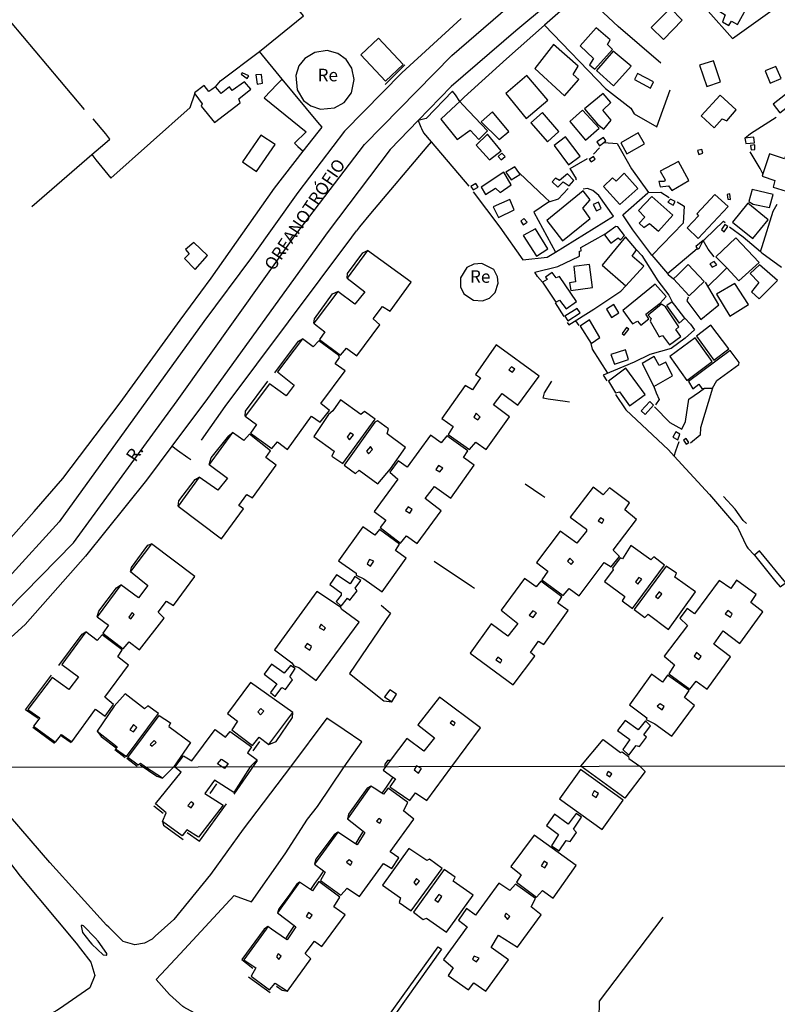
# Model space of a CAD drawing. Units: millimetres. Extents: x 178306 to 180721, y 1668731 to 1671507.
# Drawn here: x 178871 to 179022, y 1670902 to 1671098 of the extents above; entities that cross this region are included whole.
import ezdxf
from ezdxf.enums import TextEntityAlignment as Align

# ---------------------------------------------------------------- set-up
doc = ezdxf.new("R2010")
doc.units = ezdxf.units.MM
doc.header["$MEASUREMENT"] = 0
for name, color, linetype in [('V-EDIFICACAO', 2, 'Continuous'), ('V-EIXO_DE_LOGRADOURO', 3, 'Continuous'), ('V-ESCADA', 4, 'Continuous'), ('V-LOTE', 1, 'Continuous'), ('V-NOME_DOS_LOGRADOUROS', 7, 'Continuous'), ('V-QUADRA', 2, 'Continuous'), ('V-REFERENCIA', 40, 'Continuous'), ('V-TESTADA', 5, 'Continuous'), ('V-VALETA', 6, 'Continuous'), ('X-LIMITE_1000', 7, 'Continuous')]:
    doc.layers.add(name, color=color, linetype=linetype)

msp = doc.modelspace()

# ---------------------------------------------------------------- linework, layer by layer
at = {"layer": 'V-EDIFICACAO'}
for points in [[(179011.93, 1671105.8), (179010.22, 1671102.55), (179009.32, 1671103.1), (179008.3, 1671101.35), (179011.38, 1671099.42), (179010.86, 1671098.05), (179012.11, 1671097.33), (179012.66, 1671098.18), (179013.82, 1671097.5), (179016.55, 1671102.5), (179016.55, 1671102.5), (179011.93, 1671105.8)], [(179000.51, 1671100.75), (179000.51, 1671100.75), (178996.66, 1671096.94), (178999.06, 1671094.55), (179002.82, 1671098.4), (179000.51, 1671100.75), (179000.51, 1671100.75), (179000.51, 1671100.75), (179000.51, 1671100.75), (179000.51, 1671100.75)], [(178985.71, 1671096.86), (178982.46, 1671093.26), (178985.15, 1671090.78), (178984.38, 1671089.5), (178985.41, 1671088.6), (178988.96, 1671092.54), (178987.93, 1671093.52), (178988.49, 1671094.46), (178985.71, 1671096.86)], [(178942.33, 1671094.8), (178938.82, 1671091.47), (178943.7, 1671086.25), (178947.21, 1671089.54), (178942.33, 1671094.8)], [(178977.2, 1671093.52), (178973.47, 1671088.73), (178979.34, 1671083.29), (178982.24, 1671086.55), (178981.09, 1671087.57), (178982.12, 1671089.24), (178977.2, 1671093.52)], [(178929.62, 1671091.98), (178927.61, 1671090.74), (178926.46, 1671089.28), (178925.86, 1671087.4), (178926.12, 1671084.49), (178927.4, 1671082.4), (178928.81, 1671081.33), (178930.78, 1671080.68), (178933.56, 1671080.94), (178935.44, 1671081.97), (178936.94, 1671083.89), (178937.45, 1671086.55), (178937.03, 1671088.81), (178935.87, 1671090.57), (178934.2, 1671091.77), (178932.06, 1671092.32), (178929.62, 1671091.98)], [(178989.09, 1671092.24), (178985.75, 1671088.39), (178989.13, 1671085.31), (178992.64, 1671089.2), (178989.09, 1671092.24)], [(179006.24, 1671089.41), (179007.74, 1671085.18), (179010.48, 1671086.08), (179009.03, 1671090.31), (179006.24, 1671089.41)], [(179019.34, 1671088.3), (179020.36, 1671085.86), (179022.54, 1671086.76), (179021.47, 1671089.16), (179019.34, 1671088.3)], [(178915.16, 1671087.91), (178914.95, 1671087.66), (178916.15, 1671086.8), (178916.45, 1671087.27), (178915.16, 1671087.91)], [(178917.86, 1671087.49), (178918.16, 1671085.65), (178919.19, 1671085.82), (178919.02, 1671087.57), (178917.86, 1671087.49)], [(178971.85, 1671087.36), (178967.66, 1671083.77), (178971.76, 1671078.8), (178976.08, 1671082.44), (178971.85, 1671087.36)], [(178993.92, 1671087.74), (178993.32, 1671086.59), (178996.49, 1671084.83), (178997.13, 1671086.08), (178993.92, 1671087.74)], [(178905.75, 1671083.72), (178907.21, 1671081.75), (178906.99, 1671081.24), (178909.65, 1671077.99), (178914.74, 1671081.93), (178914.48, 1671082.7), (178916.88, 1671084.62), (178915.59, 1671086.12), (178913.15, 1671084.41), (178912.64, 1671085.09), (178910.97, 1671083.77), (178910.29, 1671084.58), (178909.86, 1671085.09), (178909.12, 1671084.58), (178908.49, 1671084.15), (178907.55, 1671085.39), (178905.62, 1671083.89)], [(179020.92, 1671081.67), (179022.29, 1671079.96), (179026.22, 1671083), (179024.94, 1671084.79), (179020.92, 1671081.67)], [(178983.36, 1671080.73), (178985.92, 1671077.69), (178987.21, 1671076.71), (178988.66, 1671078.5), (178986.99, 1671080.47), (178988.58, 1671082.01), (178987.04, 1671083.77), (178983.36, 1671080.73)], [(179006.59, 1671079.32), (179009.2, 1671076.96), (179010.78, 1671078.72), (179011.68, 1671078.33), (179013.56, 1671080.51), (179010.35, 1671083.47), (179006.59, 1671079.32)], [(178958.5, 1671082.22), (178957.78, 1671081.54), (178954.74, 1671078.67), (178957.99, 1671074.61), (178960.56, 1671076.45), (178962.27, 1671074.65), (178964.06, 1671076.32), (178959.14, 1671081.54), (178958.5, 1671082.22)], [(178965, 1671080.13), (178962.78, 1671078.16), (178966.33, 1671074.61), (178968.26, 1671076.19), (178965, 1671080.13)], [(178975.01, 1671080), (178972.66, 1671077.95), (178976, 1671074.18), (178978.27, 1671076.19), (178975.01, 1671080)], [(178982.93, 1671080.47), (178980.41, 1671078.2), (178983.57, 1671074.52), (178986.27, 1671076.88), (178982.93, 1671080.47)], [(178918.84, 1671075.51), (178915.21, 1671070.16), (178917.99, 1671068.24), (178921.71, 1671073.63), (178918.84, 1671075.51)], [(178964.02, 1671075.68), (178961.75, 1671073.5), (178964.45, 1671070.55), (178966.76, 1671072.34), (178964.02, 1671075.68)], [(178979.55, 1671075.17), (178977.28, 1671073.41), (178980.19, 1671069.6), (178982.5, 1671071.32), (178979.55, 1671075.17)], [(178987.18, 1671074.04), (178987.59, 1671074.35), (178987.16, 1671075), (178985.8, 1671074.14), (178986.31, 1671073.37), (178987.18, 1671074.04)], [(178990.59, 1671073.93), (178991.78, 1671071.74), (178995.29, 1671073.75), (178994.05, 1671075.98), (178990.59, 1671073.93)], [(179015.31, 1671074.91), (179015.43, 1671074.2), (179015.49, 1671073.84), (179017.2, 1671073.93), (179017.07, 1671075.12), (179016.41, 1671075.04), (179015.31, 1671074.91)], [(179016.43, 1671073.41), (179016.55, 1671072.56), (179017.28, 1671072.6), (179017.28, 1671073.54), (179016.43, 1671073.41)], [(178966.89, 1671071.87), (178966.12, 1671071.27), (178966.72, 1671070.55), (178967.57, 1671071.23), (178966.89, 1671071.87)], [(178984.3, 1671070.67), (178984.68, 1671070.16), (178985.45, 1671070.72), (178985.15, 1671071.27), (178984.3, 1671070.67)], [(179005.86, 1671072.43), (179006.12, 1671071.62), (179006.93, 1671071.87), (179006.76, 1671072.64), (179005.86, 1671072.43)], [(179018.9, 1671067.82), (179018.74, 1671067.34), (179021.26, 1671066.48), (179020.92, 1671065.11), (179025.24, 1671063.79), (179027.59, 1671071.19), (179023.78, 1671072.39), (179023.19, 1671070.76), (179020.23, 1671071.74), (179018.9, 1671067.82)], [(178970.24, 1671068.04), (178969.45, 1671069.18), (178967.7, 1671068.11), (178968.77, 1671066.61), (178970.48, 1671067.68), (178970.24, 1671068.04)], [(178998.42, 1671068.32), (178999.4, 1671066.61), (178999.31, 1671066.27), (178998.16, 1671066.23), (178998.42, 1671065.2), (179000.08, 1671065.37), (179000.73, 1671064.47), (179004.15, 1671066.48), (179002.05, 1671070.25), (178998.42, 1671068.32)], [(178962.74, 1671065.16), (178963.64, 1671063.7), (178965.65, 1671064.94), (178966.54, 1671064.09), (178968.77, 1671065.58), (178967.28, 1671068.13), (178967.28, 1671068.13), (178962.74, 1671065.16)], [(178979.98, 1671067.77), (178978.39, 1671066.44), (178977.58, 1671066.95), (178976.94, 1671066.18), (178978.05, 1671065.16), (178979.12, 1671066.18), (178980.28, 1671065.37), (178981.26, 1671066.48), (178979.98, 1671067.77), (178979.98, 1671067.77)], [(178991.27, 1671067.94), (178989.65, 1671066.35), (178988.96, 1671067), (178987.12, 1671065.28), (178990.42, 1671061.65), (178993.97, 1671064.9), (178991.27, 1671067.94)], [(178960.68, 1671065.24), (178961.15, 1671064.6), (178962.14, 1671065.11), (178961.71, 1671065.88), (178960.68, 1671065.24)], [(178975.87, 1671058.48), (178978.95, 1671054.42), (178984.51, 1671058.91), (178983.01, 1671060.92), (178984.47, 1671062.63), (178983.1, 1671064.43), (178975.87, 1671058.48)], [(178996.75, 1671063.27), (178994.14, 1671060.49), (178995.38, 1671059.17), (178994.27, 1671057.97), (178995.16, 1671057.11), (178996.32, 1671057.93), (178998.12, 1671056.39), (179000.98, 1671059.55), (178996.75, 1671063.27)], [(179005.73, 1671059.85), (179006.07, 1671059.42), (179003.81, 1671057.03), (179005.99, 1671054.93), (179011.98, 1671061.31), (179009.32, 1671063.7), (179005.73, 1671059.85)], [(179011.76, 1671063.7), (179011.89, 1671062.72), (179012.41, 1671062.67), (179012.28, 1671063.79), (179011.76, 1671063.7)], [(179016.73, 1671064.68), (179016.08, 1671062.25), (179016.98, 1671061.73), (179020.19, 1671061.09), (179020.92, 1671063.66), (179016.73, 1671064.68)], [(178965.18, 1671061.22), (178966.2, 1671059.08), (178969.37, 1671060.62), (178968.47, 1671062.67), (178965.18, 1671061.22)], [(178985.11, 1671061.65), (178985.75, 1671060.41), (178986.69, 1671060.88), (178986.14, 1671062.12), (178985.11, 1671061.65)], [(179000.47, 1671062.76), (178999.96, 1671062.12), (179001.03, 1671061.52), (179001.41, 1671062.25), (179000.47, 1671062.76)], [(179012.83, 1671058.18), (179016.9, 1671054.93), (179019.93, 1671058.65), (179015.87, 1671061.95), (179012.83, 1671058.18)], [(178971.29, 1671058.87), (178970.65, 1671058.35), (178971.16, 1671057.63), (178971.93, 1671058.18), (178971.29, 1671058.87)], [(178987.96, 1671056.08), (178987.34, 1671055.62), (178988.62, 1671053.95), (178990.07, 1671055.06), (178990.54, 1671054.63), (178991.31, 1671055.49), (178989.99, 1671057.24), (178989.6, 1671057.28), (178987.96, 1671056.08)], [(179010.65, 1671056.73), (179011.21, 1671056.26), (179011.93, 1671057.33), (179011.29, 1671057.71), (179010.65, 1671056.73)], [(178971.16, 1671055.53), (178973.82, 1671051.38), (178976.04, 1671052.83), (178973.6, 1671056.86), (178971.16, 1671055.53)], [(178991.53, 1671055.23), (178986.87, 1671049.58), (178991.61, 1671045.48), (178991.61, 1671045.48), (178995.16, 1671049.41), (178992.85, 1671051.42), (178993.71, 1671052.66), (178991.53, 1671055.23)], [(178905.54, 1671054.12), (178903.87, 1671052.71), (178904.6, 1671051.85), (178903.66, 1671050.91), (178905.8, 1671048.73), (178908.23, 1671051.55), (178905.54, 1671054.12)], [(179005.81, 1671052.92), (179005.9, 1671052.79), (179006.28, 1671053.07), (179007.01, 1671054.5), (179006.28, 1671053.92), (179005.52, 1671053.31)], [(179011.69, 1671049.04), (179014.12, 1671046.5), (179018.14, 1671050.1), (179013.52, 1671055.06), (179009.54, 1671051.29), (179011.69, 1671049.04)], [(178929.41, 1671038.03), (178929.86, 1671037.68), (178931.64, 1671036.32), (178930.57, 1671034.82), (178934.76, 1671031.7), (178935.96, 1671033.07), (178938.01, 1671031.57), (178942.59, 1671037.73), (178941.22, 1671038.93), (178943.1, 1671041.37), (178944.64, 1671040.43), (178948.79, 1671046.2), (178940.15, 1671052.49), (178936.04, 1671047.02), (178939.59, 1671044.32), (178937.62, 1671041.84), (178934.2, 1671044.36), (178929.86, 1671038.62), (178929.41, 1671038.03)], [(178962.91, 1671049.93), (178961.33, 1671049.8), (178959.91, 1671049.11), (178958.67, 1671047.06), (178958.67, 1671045.26), (178959.31, 1671043.89), (178961.24, 1671042.61), (178963.04, 1671042.52), (178964.41, 1671043.04), (178965.56, 1671044.19), (178966.16, 1671046.03), (178966.03, 1671047.27), (178965.26, 1671048.73), (178962.91, 1671049.93)], [(178981.22, 1671049.33), (178981.56, 1671046.29), (178980.36, 1671046.08), (178980.66, 1671044.54), (178984.98, 1671045.13), (178984.34, 1671049.75), (178981.22, 1671049.33)], [(179001.11, 1671046.85), (179001.9, 1671045.99), (179004.23, 1671043.47), (179007.19, 1671046.37), (179004.02, 1671049.71), (179001.9, 1671047.63), (179001.11, 1671046.85)], [(179008.3, 1671049.84), (179008.81, 1671049.2), (179009.71, 1671049.67), (179009.2, 1671050.35), (179008.3, 1671049.84)], [(179018.22, 1671049.67), (179016.34, 1671047.92), (179018.09, 1671046.16), (179016.6, 1671044.32), (179018.14, 1671042.91), (179021.82, 1671046.55), (179018.22, 1671049.67)], [(178978.35, 1671047.32), (178977.71, 1671047.06), (178976.9, 1671048.13), (178975.61, 1671047.23), (178975.91, 1671046.76), (178975.01, 1671046.2), (178977.62, 1671042.23), (178978.39, 1671042.61), (178979.72, 1671040.9), (178981.73, 1671042.35), (178978.35, 1671047.32)], [(178990.97, 1671040.56), (178992.9, 1671037.9), (178993.92, 1671038.46), (178994.61, 1671037.65), (178996.19, 1671038.93), (178995.55, 1671039.83), (178998.46, 1671042.01), (178999.61, 1671043.38), (178997.43, 1671045.82), (178990.97, 1671040.56)], [(179009.62, 1671043.85), (179012.32, 1671039.44), (179016, 1671041.75), (179013.3, 1671045.95), (179009.62, 1671043.85)], [(178987.76, 1671040.81), (178988.75, 1671039.19), (178990.2, 1671040.13), (178989.22, 1671041.75), (178987.76, 1671040.81)], [(178998.72, 1671041.84), (178996.06, 1671039.66), (178996.66, 1671038.97), (178996.45, 1671038.46), (178998.24, 1671035.34), (178998.89, 1671035.59), (179000.3, 1671033.75), (179002.57, 1671035.42), (179001.54, 1671036.79), (179002.14, 1671037.35), (178999.49, 1671041.33), (178998.72, 1671041.84)], [(179000.81, 1671042.31), (178999.93, 1671041.72), (178999.66, 1671041.54), (179002.22, 1671038.08), (179003.34, 1671039.02), (179001.33, 1671041.63), (179000.81, 1671042.31)], [(178979.46, 1671039.44), (178980.06, 1671038.5), (178982.46, 1671040.09), (178981.86, 1671040.98), (178979.46, 1671039.44)], [(178982.5, 1671037.48), (178984.68, 1671034.01), (178986.44, 1671035.21), (178984.38, 1671038.72), (178982.5, 1671037.48)], [(179008.55, 1671037.65), (179005.69, 1671035.47), (179009.11, 1671030.67), (179012.11, 1671032.94), (179008.55, 1671037.65)], [(178990.89, 1671035.98), (178991.23, 1671035.64), (178992.17, 1671036.83), (178991.74, 1671037.22), (178990.89, 1671035.98)], [(178920.6, 1671025.97), (178915.72, 1671019.55), (178917.99, 1671017.88), (178916.83, 1671016.13), (178921.03, 1671013.09), (178922.18, 1671014.42), (178924.15, 1671012.92), (178928.98, 1671019.51), (178930.69, 1671018.31), (178932.58, 1671020.66), (178930.82, 1671022.03), (178935.7, 1671028.54), (178933.65, 1671029.95), (178934.54, 1671031.23), (178934.42, 1671031.62), (178930.44, 1671034.52), (178929.28, 1671033.37), (178927.14, 1671034.95), (178922.22, 1671028.36), (178925.52, 1671025.71), (178923.89, 1671023.57), (178920.6, 1671025.97)], [(178959.57, 1671025.63), (178954.95, 1671019.08), (178957.22, 1671017.46), (178956.19, 1671015.87), (178960.43, 1671012.92), (178961.71, 1671014.38), (178963.76, 1671012.92), (178968.43, 1671019.38), (178965.22, 1671021.78), (178966.97, 1671024.04), (178970.05, 1671021.73), (178974.29, 1671027.51), (178965.77, 1671033.71), (178961.62, 1671027.85), (178962.61, 1671027.17), (178961.03, 1671024.77), (178959.57, 1671025.63)], [(179005.43, 1671035.12), (179000.34, 1671031.44), (179003.76, 1671026.61), (179008.77, 1671030.42), (179005.43, 1671035.12)], [(178988.62, 1671031.79), (178989.3, 1671029.86), (178992.13, 1671030.8), (178991.53, 1671032.73), (178988.62, 1671031.79)], [(179007.28, 1671025.08), (179008.85, 1671025.11), (179009.75, 1671026.61), (179014.07, 1671029.82), (179014.16, 1671030.2), (179012.36, 1671032.64), (179004.06, 1671026.44), (179004.92, 1671024.98), (179006.16, 1671025.93), (179006.72, 1671025.07)], [(178998.2, 1671029.65), (178997.26, 1671031.4), (178994.87, 1671029.99), (178997.18, 1671025.46), (179000.9, 1671027.55), (178999.57, 1671030.29), (178998.2, 1671029.65)], [(178968.81, 1671029.39), (178968.3, 1671028.75), (178969.03, 1671028.28), (178969.45, 1671028.92), (178968.81, 1671029.39)], [(178991.57, 1671029.09), (178988.15, 1671026.52), (178989.56, 1671024.21), (178990.33, 1671024.39), (178992.34, 1671021.61), (178995.46, 1671023.83), (178991.57, 1671029.09)], [(178934.76, 1671022.8), (178933.22, 1671020.58), (178932.32, 1671019.85), (178929.45, 1671015.49), (178933.48, 1671012.58), (178933, 1671011.59), (178935.19, 1671010.1), (178941.65, 1671018.91), (178939.55, 1671020.49), (178938.82, 1671019.89), (178934.76, 1671022.8)], [(178996.36, 1671022.46), (178994.65, 1671020.62), (178995.42, 1671019.85), (178997.13, 1671021.73), (178996.36, 1671022.46)], [(178961.8, 1671020.11), (178961.28, 1671019.34), (178962.1, 1671018.78), (178962.57, 1671019.34), (178961.8, 1671020.11)], [(178935.44, 1671009.8), (178937.75, 1671008.13), (178938.44, 1671008.81), (178942.2, 1671006.03), (178944.73, 1671009.03), (178947.72, 1671013.31), (178944.04, 1671016.04), (178944.3, 1671017.03), (178942.12, 1671018.61), (178941.6, 1671018.31), (178935.44, 1671009.8)], [(178910.33, 1671004.79), (178906.61, 1671007.4), (178902.37, 1671001.63), (178911.06, 1670995.08), (178915.42, 1671001.07), (178914.48, 1671001.75), (178916.06, 1671003.94), (178917.22, 1671003.29), (178921.92, 1671009.75), (178919.87, 1671011.29), (178920.81, 1671012.66), (178916.62, 1671015.96), (178915.46, 1671014.72), (178913.24, 1671016.3), (178908.58, 1671009.93), (178912.21, 1671007.19), (178910.33, 1671004.79)], [(178936.68, 1671016.21), (178936.04, 1671015.36), (178936.51, 1671014.85), (178937.33, 1671015.83), (178936.68, 1671016.21)], [(179001.58, 1671016.39), (179000.98, 1671015.36), (179001.97, 1671014.8), (179002.35, 1671015.96), (179001.58, 1671016.39)], [(178946.22, 1671010.61), (178944.6, 1671008.39), (178946.14, 1671007.02), (178941.43, 1671000.56), (178943.79, 1670998.85), (178942.63, 1670997.39), (178946.69, 1670994.27), (178947.89, 1670995.68), (178950.03, 1670994.18), (178954.82, 1671000.69), (178951.61, 1671003.17), (178953.45, 1671005.56), (178956.7, 1671003.21), (178961.37, 1671009.75), (178959.23, 1671011.29), (178960.08, 1671012.66), (178955.93, 1671015.62), (178954.78, 1671014.2), (178952.68, 1671015.74), (178948.02, 1671009.41), (178946.22, 1671010.61)], [(179003.64, 1671015.1), (179003.08, 1671014.76), (179003.59, 1671013.95), (179004.15, 1671014.29), (179003.64, 1671015.1)], [(178939.89, 1671012.54), (178940.32, 1671012.02), (178941.13, 1671012.92), (178940.75, 1671013.48), (178939.89, 1671012.54)], [(178954.27, 1671009.71), (178953.75, 1671008.9), (178954.52, 1671008.43), (178955.12, 1671009.2), (178954.27, 1671009.71)], [(178980.49, 1670999.44), (178983.78, 1670997.01), (178983.78, 1670996.62), (178981.82, 1670994.27), (178978.48, 1670996.66), (178973.82, 1670990.38), (178976.08, 1670988.66), (178974.84, 1670986.95), (178979.08, 1670983.83), (178980.32, 1670985.2), (178982.29, 1670983.74), (178987.29, 1670990.42), (178988.66, 1670989.52), (178990.33, 1670991.62), (178989.05, 1670992.86), (178993.71, 1670998.97), (178991.4, 1671000.86), (178992.3, 1671002.27), (178988.32, 1671005.26), (178987.08, 1671003.85), (178985.07, 1671005.39), (178980.49, 1670999.44)], [(178948.19, 1671001.46), (178947.72, 1671000.73), (178948.53, 1671000.21), (178949, 1671000.98), (178948.19, 1671001.46)], [(178986.57, 1670999.27), (178986.1, 1670998.72), (178986.87, 1670998.25), (178987.21, 1670998.89), (178986.57, 1670999.27)], [(178939.16, 1670997.52), (178934.33, 1670990.76), (178937.88, 1670988.24), (178937.88, 1670987.85), (178939.38, 1670987.17), (178943.02, 1670984.56), (178947.81, 1670991.23), (178945.67, 1670992.77), (178946.48, 1670994.05), (178942.54, 1670996.96), (178941.56, 1670995.85), (178939.16, 1670997.52)], [(178894.5, 1670983.36), (178890.99, 1670985.93), (178886.29, 1670979.55), (178888.51, 1670977.93), (178887.36, 1670976.3), (178891.46, 1670973.22), (178892.66, 1670974.59), (178894.67, 1670973.01), (178899.59, 1670979.34), (178898.44, 1670980.54), (178900.06, 1670982.72), (178901.48, 1670981.86), (178905.75, 1670987.59), (178897.07, 1670994.14), (178892.92, 1670988.58), (178896.38, 1670985.8), (178894.5, 1670983.36)], [(178992.6, 1670993.8), (178990.92, 1670991.16), (178990.46, 1670991.32), (178988.96, 1670989.26), (178989.09, 1670988.92), (178987.34, 1670986.61), (178991.36, 1670983.62), (178990.89, 1670982.76), (178992.9, 1670981.26), (178999.31, 1670989.86), (178997.18, 1670991.53), (178996.58, 1670990.93), (178992.6, 1670993.8)], [(178940.53, 1670991.02), (178940.02, 1670990.12), (178940.7, 1670989.69), (178941.35, 1670990.63), (178940.53, 1670991.02)], [(178980.41, 1670991.27), (178979.98, 1670990.63), (178980.7, 1670990.03), (178981.18, 1670990.55), (178980.41, 1670991.27)], [(179001.32, 1670987.47), (179001.67, 1670988.24), (178999.61, 1670989.69), (178993.28, 1670981.01), (178995.38, 1670979.47), (178996.02, 1670980.11), (179000.08, 1670977.07), (179005.47, 1670984.56), (179001.32, 1670987.47)], [(178933.95, 1670987.94), (178932.62, 1670986.01), (178934.89, 1670984.39), (178934.84, 1670983.87), (178933.86, 1670982.63), (178934.89, 1670981.73), (178936.13, 1670983.27), (178936.6, 1670982.89), (178938.05, 1670984.77), (178937.67, 1670985.28), (178938.78, 1670986.78), (178937.62, 1670987.59), (178936.64, 1670986.14), (178933.95, 1670987.94)], [(178960.6, 1670972.36), (178969.15, 1670966.03), (178973.43, 1670971.77), (178972.58, 1670972.49), (178974.16, 1670974.76), (178975.23, 1670974.08), (178980.11, 1670980.84), (178978.05, 1670982.33), (178978.87, 1670983.57), (178974.63, 1670986.7), (178973.73, 1670985.54), (178971.42, 1670987.21), (178966.76, 1670980.92), (178966.76, 1670980.92), (178970.1, 1670978.23), (178968.08, 1670975.7), (178968.08, 1670975.7), (178964.79, 1670978.18), (178960.6, 1670972.36)], [(178994.18, 1670987.42), (178993.54, 1670986.52), (178994.01, 1670986.1), (178994.78, 1670987.08), (178994.18, 1670987.42)], [(179005.26, 1670980.19), (179003.81, 1670981.26), (179002.35, 1670979.34), (179003.89, 1670977.88), (178999.23, 1670971.72), (179001.28, 1670970.05), (179000.17, 1670968.26), (179004.36, 1670965.18), (179005.6, 1670966.8), (179007.78, 1670965.18), (179012.45, 1670971.59), (179009.11, 1670974.16), (179010.95, 1670976.77), (179014.33, 1670974.29), (179018.91, 1670980.58), (179016.47, 1670982.42), (179017.58, 1670984.04), (179013.65, 1670986.87), (179012.49, 1670985.2), (179010.18, 1670986.78), (179005.26, 1670980.19)], [(178930.05, 1670984.6), (178921.62, 1670973.01), (178925.05, 1670970.44), (178925.43, 1670969.8), (178926.42, 1670969.46), (178929.88, 1670966.89), (178938.44, 1670978.53), (178935.02, 1670981.01), (178934.76, 1670981.48), (178930.05, 1670984.6)], [(178998.2, 1670984.56), (178997.52, 1670983.66), (178998.03, 1670983.23), (178998.76, 1670984.09), (178998.2, 1670984.56)], [(178973.05, 1670980.79), (178972.36, 1670979.94), (178973.13, 1670979.47), (178973.77, 1670980.36), (178973.05, 1670980.79)], [(179011.89, 1670980.84), (179011.38, 1670980.19), (179012.41, 1670979.51), (179012.75, 1670980.19), (179011.89, 1670980.84)], [(178893.22, 1670980.45), (178892.58, 1670979.51), (178892.96, 1670979.17), (178893.65, 1670980.07), (178893.22, 1670980.45)], [(178930.87, 1670978.1), (178930.48, 1670977.46), (178931.42, 1670976.9), (178931.76, 1670977.33), (178930.87, 1670978.1)], [(178886.25, 1670974.89), (178883.98, 1670976.56), (178879.23, 1670970.1), (178882.52, 1670967.62), (178880.6, 1670965.09), (178877.3, 1670967.49), (178872.47, 1670961.11), (178874.82, 1670959.44), (178873.58, 1670957.78), (178877.95, 1670954.61), (178879.14, 1670956.15), (178881.24, 1670954.7), (178885.95, 1670961.16), (178887.83, 1670959.83), (178889.54, 1670962.1), (178887.79, 1670963.59), (178892.49, 1670969.97), (178890.4, 1670971.64), (178891.25, 1670973.01), (178887.27, 1670976), (178886.25, 1670974.89)], [(178928.08, 1670974.29), (178927.61, 1670973.61), (178928.6, 1670972.96), (178928.98, 1670973.69), (178928.08, 1670974.29)], [(178966.07, 1670971.55), (178965.69, 1670971.04), (178966.59, 1670970.44), (178966.89, 1670970.95), (178966.07, 1670971.55)], [(179005.69, 1670972.45), (179005.22, 1670971.77), (179006.16, 1670971.08), (179006.59, 1670971.68), (179005.69, 1670972.45)], [(178923.51, 1670968.34), (178920.98, 1670970.14), (178919.53, 1670968.13), (178922.05, 1670966.25), (178920.77, 1670964.54), (178921.75, 1670963.72), (178923.08, 1670965.48), (178923.76, 1670965.09), (178925.18, 1670967.06), (178924.62, 1670967.62), (178925.69, 1670969.28), (178924.79, 1670969.88), (178923.51, 1670968.34)], [(178999.91, 1670967.96), (178998.89, 1670966.59), (178996.7, 1670968.17), (178992.3, 1670962.05), (178995.76, 1670959.49), (178995.64, 1670959.15), (178997.39, 1670958.29), (179000.77, 1670955.81), (179005.26, 1670961.93), (179003.29, 1670963.51), (179004.19, 1670964.92), (178999.91, 1670967.96)], [(178912.21, 1670960.3), (178914.22, 1670958.8), (178913.07, 1670957.09), (178917.18, 1670953.93), (178918.54, 1670955.59), (178920.47, 1670954.18), (178925.26, 1670960.56), (178916.83, 1670966.5), (178912.21, 1670960.3)], [(178944.98, 1670962.65), (178945.92, 1670964.15), (178944.56, 1670965.05), (178943.53, 1670963.64), (178944.98, 1670962.65)], [(178889.67, 1670961.8), (178886.25, 1670956.84), (178890.27, 1670953.71), (178889.92, 1670953.28), (178892.11, 1670951.74), (178898.48, 1670960.3), (178896.38, 1670961.88), (178895.66, 1670961.28), (178891.85, 1670964.24), (178889.67, 1670961.8)], [(178945.2, 1670947.66), (178945.68, 1670947.3), (178944.55, 1670945.72), (178948.56, 1670943.02), (178949.7, 1670944.56), (178951.92, 1670943.02), (178956.9, 1670949.77), (178962.65, 1670957.48), (178954.44, 1670963.59), (178950.16, 1670958.08), (178953.5, 1670955.47), (178951.36, 1670952.81), (178947.93, 1670955.34), (178944.61, 1670950.97), (178943.68, 1670949.74), (178943.68, 1670949.74), (178943.21, 1670949.05)], [(178918.89, 1670961.33), (178918.29, 1670960.64), (178918.8, 1670960.09), (178919.44, 1670960.81), (178918.89, 1670961.33)], [(178998.46, 1670962.27), (178997.86, 1670961.76), (178998.8, 1670961.07), (178999.23, 1670961.71), (178998.46, 1670962.27)], [(178900.53, 1670957.73), (178904.85, 1670954.53), (178901.46, 1670949.66), (178899.27, 1670947.45), (178895.91, 1670949.65), (178894.89, 1670950.38), (178894.46, 1670950.03), (178892.36, 1670951.57), (178898.61, 1670959.96), (178900.88, 1670958.5), (178900.53, 1670957.73)], [(178893.52, 1670958.16), (178892.79, 1670957.05), (178893.52, 1670956.71), (178894.16, 1670957.52), (178893.52, 1670958.16)], [(178956.92, 1670958.89), (178956.58, 1670958.46), (178957.3, 1670957.95), (178957.56, 1670958.46), (178956.92, 1670958.89)], [(178991.44, 1670958.93), (178989.95, 1670956.92), (178992.38, 1670955.17), (178990.97, 1670953.16), (178992.21, 1670952.04), (178993.67, 1670953.93), (178994.31, 1670953.76), (178995.68, 1670955.59), (178995.16, 1670956.07), (178996.53, 1670957.9), (178995.51, 1670958.89), (178994.05, 1670957.09), (178991.44, 1670958.93)], [(178912.73, 1670956.75), (178917, 1670953.67), (178916.23, 1670952.51), (178918.12, 1670951.1), (178916.72, 1670949.69), (178913.46, 1670944.59), (178909.65, 1670947.04), (178907.74, 1670944.41), (178911.37, 1670942.05), (178906.47, 1670935.71), (178904.11, 1670937.16), (178903.21, 1670935.98), (178899.27, 1670938.84), (178900, 1670940.56), (178897.91, 1670942.37), (178902.99, 1670948.62), (178901.72, 1670949.66), (178903.44, 1670951.92), (178905.15, 1670950.89), (178909.77, 1670957.13), (178911.83, 1670955.59), (178912.73, 1670956.75)], [(178897.62, 1670954.95), (178896.85, 1670954.14), (178897.24, 1670953.8), (178898.01, 1670954.57), (178897.62, 1670954.95)], [(178987.04, 1670955.12), (178990.5, 1670952.56), (178990.89, 1670952.69), (178992.13, 1670951.74), (178992.17, 1670951.36), (178994.4, 1670949.84), (178995.44, 1670948.78), (178991.36, 1670943.48), (178982.63, 1670949.82), (178987.04, 1670955.12)], [(178911.64, 1670949.39), (178910.25, 1670950.33), (178911.02, 1670951.27), (178912.38, 1670950.38), (178911.64, 1670949.39)], [(178949.86, 1670949.9), (178949.4, 1670949.12), (178950.31, 1670948.48), (178950.89, 1670949.39), (178949.86, 1670949.9)], [(178982.53, 1670949.17), (178978.38, 1670943.31), (178986.85, 1670937.2), (178991.08, 1670943.1), (178982.53, 1670949.17)], [(178988.09, 1670948.78), (178987.74, 1670948.18), (178988.43, 1670947.71), (178988.77, 1670948.31), (178988.09, 1670948.78)], [(178939.23, 1670936.9), (178939.57, 1670936.64), (178938.03, 1670934.21), (178937.74, 1670934.4), (178934.23, 1670936.73), (178929.57, 1670930.32), (178931.38, 1670928.98), (178931.71, 1670928.74), (178930.76, 1670927.11), (178934.83, 1670924.16), (178936.07, 1670925.57), (178938.5, 1670923.86), (178943.29, 1670930.49), (178944.96, 1670929.46), (178946.37, 1670931.56), (178944.61, 1670932.8), (178949.36, 1670939.29), (178947.31, 1670940.92), (178948.16, 1670942.63), (178944.23, 1670945.45), (178943.33, 1670944.25), (178943, 1670944.46), (178941.48, 1670945.43), (178940.77, 1670945.88), (178940.45, 1670945.43), (178936.11, 1670939.34)], [(178985.31, 1670944.94), (178984.88, 1670944.12), (178985.65, 1670943.61), (178986.12, 1670944.42), (178985.31, 1670944.94)], [(178904.35, 1670941.99), (178904.99, 1670941.56), (178905.5, 1670942.37), (178904.99, 1670942.76), (178904.35, 1670941.99)], [(178980.09, 1670938.27), (178977.36, 1670940.28), (178975.78, 1670938.01), (178978.17, 1670936.22), (178976.8, 1670933.99), (178978.3, 1670932.97), (178979.71, 1670935.02), (178980.48, 1670934.81), (178981.76, 1670936.64), (178981.16, 1670937.33), (178982.74, 1670939.72), (178981.67, 1670940.41), (178980.09, 1670938.27)], [(178942.39, 1670939.42), (178941.88, 1670938.91), (178942.56, 1670938.52), (178942.9, 1670939.08), (178942.39, 1670939.42)], [(178968.68, 1670929.89), (178970.73, 1670928.22), (178969.83, 1670926.73), (178973.81, 1670923.78), (178974.96, 1670925.06), (178977.14, 1670923.56), (178981.67, 1670930.06), (178973.34, 1670936.09), (178968.68, 1670929.89)], [(178948.38, 1670933.48), (178943.08, 1670926.17), (178946.67, 1670923.65), (178946.41, 1670922.67), (178948.85, 1670921.04), (178955, 1670929.46), (178952.44, 1670931.3), (178951.97, 1670931.04), (178948.38, 1670933.48)], [(178936.45, 1670931.17), (178935.94, 1670930.7), (178936.75, 1670930.15), (178937.09, 1670930.74), (178936.45, 1670931.17)], [(178974.75, 1670930.02), (178975.43, 1670929.59), (178975.99, 1670930.49), (178975.35, 1670930.96), (178974.75, 1670930.02)], [(178949.27, 1670920.74), (178951.24, 1670919.33), (178951.88, 1670919.55), (178955.86, 1670916.77), (178961.16, 1670924.16), (178957.18, 1670926.94), (178957.57, 1670927.71), (178955.39, 1670929.25), (178949.27, 1670920.74)], [(178928.74, 1670925.29), (178926.58, 1670926.73), (178922.17, 1670920.61), (178925.5, 1670918.14), (178925.85, 1670917.88), (178924.1, 1670915.23), (178923.78, 1670915.46), (178921, 1670917.42), (178920.29, 1670917.92), (178919.93, 1670917.42), (178915.5, 1670911.3), (178917.9, 1670909.67), (178916.92, 1670908), (178920.59, 1670905.31), (178921.75, 1670906.64), (178924.18, 1670905.05), (178928.84, 1670911.51), (178927.73, 1670912.54), (178929.57, 1670914.97), (178931.02, 1670913.95), (178935.64, 1670920.27), (178933.42, 1670921.85), (178934.61, 1670923.78), (178930.42, 1670926.85), (178929.14, 1670925.02)], [(178949.87, 1670927.45), (178949.32, 1670926.68), (178949.83, 1670926.13), (178950.47, 1670926.94), (178949.87, 1670927.45)], [(178961.67, 1670920.19), (178959.87, 1670921.47), (178958.25, 1670919.2), (178960, 1670917.88), (178955.26, 1670911.34), (178957.18, 1670909.67), (178956.16, 1670908.13), (178960.22, 1670905.31), (178961.29, 1670906.68), (178963.68, 1670905.05), (178968.21, 1670911.25), (178964.75, 1670913.73), (178966.24, 1670916.21), (178970.01, 1670913.77), (178974.75, 1670920.27), (178972.7, 1670921.81), (178973.6, 1670923.52), (178969.62, 1670926.38), (178968.47, 1670925.06), (178966.29, 1670926.56), (178961.67, 1670920.19)], [(178953.51, 1670923.22), (178954.19, 1670922.79), (178954.92, 1670923.86), (178954.32, 1670924.29), (178953.51, 1670923.22)], [(178928.37, 1670920.7), (178927.9, 1670919.89), (178928.63, 1670919.5), (178929.1, 1670920.19), (178928.37, 1670920.7)], [(178967.4, 1670920.06), (178968, 1670919.33), (178968.51, 1670919.93), (178967.78, 1670920.57), (178967.4, 1670920.06)], [(178922.34, 1670912.45), (178921.96, 1670911.89), (178922.43, 1670911.38), (178922.94, 1670911.98), (178922.34, 1670912.45)], [(178961.37, 1670912.02), (178961.03, 1670911.42), (178961.84, 1670910.87), (178962.35, 1670911.59), (178961.37, 1670912.02)]]:
    msp.add_lwpolyline(points, close=True, dxfattribs=at)
at = {"layer": 'V-EIXO_DE_LOGRADOURO'}
msp.add_lwpolyline([(178848.17, 1670963.1), (178853.14, 1670967.36), (178865.11, 1670977.65), (178881.52, 1670994.34), (178902.23, 1671022.61), (178925.61, 1671055.47), (178939.49, 1671073.65), (178956.93, 1671091.38), (178979.72, 1671111.04), (179003.4, 1671131), (179027.23, 1671151.4), (179051.5, 1671172.25), (179076.66, 1671194.28), (179101.97, 1671215.87), (179108.96, 1671221.67), (179119.06, 1671230.03)], dxfattribs=at)
at = {"layer": 'V-ESCADA'}
msp.add_lwpolyline([(179021.5, 1670986.53), (179022.31, 1670985.52), (179022.31, 1670985.52), (179023.32, 1670986.27), (179023.47, 1670986.38), (179018.23, 1670992.7), (179017.25, 1670991.86), (179021.5, 1670986.53)], close=True, dxfattribs=at)
at = {"layer": 'V-LOTE'}
for points in [[(178918.58, 1671092.16), (178927.34, 1671099.25), (178900.62, 1671131.57), (178891.21, 1671143.22)], [(179015.98, 1671113.67), (179007.51, 1671101.94), (179007.4, 1671101.24), (179007.99, 1671100.2), (179012.87, 1671094.73), (179020.74, 1671100.37), (179024.32, 1671105.43), (179026.63, 1671106.92), (179027.65, 1671107.57)], [(178842.9, 1671052.4), (178826.34, 1671071.66), (178843.38, 1671086.58), (178863.97, 1671104), (178883.64, 1671080.59)], [(178982.81, 1671103.94), (178975.39, 1671097.38)], [(178998.57, 1671089.84), (178990.07, 1671097.15), (178984.13, 1671102.7), (178982.81, 1671103.94)], [(178975.39, 1671097.38), (178967.83, 1671090.7), (178959.4, 1671083.07), (178958.5, 1671082.22)], [(178975.39, 1671097.38), (178987.54, 1671084.8), (178992.61, 1671080.88), (178993.25, 1671079.73), (178997.78, 1671077.14), (179000.43, 1671084.54)], [(178909.86, 1671085.09), (178910.8, 1671086.33), (178918.58, 1671092.16)], [(178923.14, 1671086.65), (178918.58, 1671092.16)], [(178923.14, 1671086.65), (178922.15, 1671085.63), (178919.51, 1671082.89), (178927.89, 1671076.17), (178925.59, 1671073.87), (178926.27, 1671073.25), (178927.33, 1671072.27)], [(178927.33, 1671072.27), (178930.3, 1671076.06), (178931.08, 1671077.06), (178930.25, 1671078.06), (178923.14, 1671086.65)], [(178885.2, 1671071.61), (178886.01, 1671070.6), (178888.99, 1671066.94), (178904.81, 1671080.98), (178905.75, 1671083.72)], [(178958.5, 1671082.22), (178957.62, 1671083.54), (178957.07, 1671084.24), (178951.79, 1671078.82), (178950.22, 1671078.4)], [(178885.2, 1671071.61), (178887.81, 1671073.86), (178888.81, 1671074.72), (178887.98, 1671075.72), (178885.48, 1671078.75)], [(179015.31, 1671074.91), (179016.41, 1671075.83), (179021.57, 1671079.06)], [(178950.22, 1671078.4), (178950.76, 1671077.06), (178950.88, 1671076.82), (178951.28, 1671075.98), (178952.8, 1671074.19)], [(178952.8, 1671074.19), (178951.94, 1671073.18), (178940.7, 1671059.91), (178938.54, 1671057.21), (178937.94, 1671056.46)], [(178952.8, 1671074.19), (178960.3, 1671065.36)], [(178985.13, 1671071.73), (178986.35, 1671072.99)], [(178987.18, 1671074.04), (178989.87, 1671073.84), (178992.71, 1671068.81), (178996.11, 1671064.08), (178998.54, 1671064.17), (179000.25, 1671063.1)], [(178824.44, 1670960.49), (178825.68, 1670957.81), (178832.36, 1670962.29), (178840.46, 1670968.19), (178847.43, 1670973.89), (178854.29, 1670980.18), (178861.15, 1670986.96), (178868.04, 1670994.15), (178873.71, 1671000.52), (178879.41, 1671007.15), (178890.85, 1671022.19), (178902.78, 1671038.68), (178909, 1671046.98), (178921.56, 1671064.91), (178927.33, 1671072.27)], [(178873.25, 1671061.31), (178885.2, 1671071.61)], [(179018.9, 1671067.82), (179018.32, 1671068.82), (179016.39, 1671072.14)], [(178981.64, 1671066.58), (178981.76, 1671066.8), (178980.47, 1671068.85), (178983.96, 1671070.86)], [(178976.44, 1671062.2), (178975.44, 1671063.14), (178971.7, 1671066.66), (178970.24, 1671068.04)], [(178961.17, 1671064.19), (178966.48, 1671057.14), (178971.06, 1671050.67), (178975.94, 1671051.17), (178977.59, 1671052.19)], [(178980.11, 1671064.87), (178978.14, 1671062.76), (178976.44, 1671062.2)], [(178977.59, 1671052.19), (178989.16, 1671059.33), (178986.21, 1671063.5), (178985.04, 1671064.48), (178983.93, 1671064.89), (178983.11, 1671064.74)], [(178996.8, 1671051.56), (178992.96, 1671056.62), (178990.97, 1671059.61), (178995.95, 1671063.98)], [(178976.44, 1671062.2), (178976.21, 1671062.12), (178973.26, 1671060.14), (178977.59, 1671052.19)], [(179001.83, 1671062.23), (179003.24, 1671061.37), (179003.04, 1671057.98), (178996.82, 1671051.58)], [(179018.45, 1671052.3), (179018.76, 1671053.3), (179020.96, 1671060.33), (179021.72, 1671061.76)], [(179007.01, 1671054.5), (179007.33, 1671054.81), (179011.02, 1671058.39), (179011.37, 1671058.11)], [(179012.23, 1671057.22), (179014.94, 1671055.25), (179018.45, 1671052.3)], [(178975.01, 1671046.2), (178973.97, 1671047.36), (178973.48, 1671048.23), (178978.01, 1671049.35), (178982.37, 1671051.41), (178982.39, 1671052.36), (178982.72, 1671052.47), (178982.65, 1671053.1), (178986.07, 1671055.02), (178987.96, 1671056.08)], [(179009.18, 1671051.25), (179008.02, 1671052.81), (179007.01, 1671054.5)], [(178993.71, 1671052.66), (178994.77, 1671051.5), (178997.94, 1671046.51), (179000.16, 1671043.63), (179000.81, 1671042.31)], [(178996.82, 1671051.58), (178996.78, 1671051.59), (178996.8, 1671051.56)], [(178996.82, 1671051.58), (178996.8, 1671051.56)], [(178996.8, 1671051.56), (178999.88, 1671047.93)], [(178999.88, 1671047.93), (179005.81, 1671052.92)], [(179018.45, 1671052.3), (179018.71, 1671052.08), (179022.6, 1671049.22)], [(178999.88, 1671047.93), (179000.05, 1671047.73), (179001.11, 1671046.85)], [(179007.95, 1671045.34), (179010.69, 1671048.05), (179011.69, 1671049.04)], [(178979.93, 1671038.18), (178980.26, 1671037.7), (178985.24, 1671040.82), (178990.61, 1671044.44), (178991.61, 1671045.48)], [(179004.04, 1671043.21), (179003.76, 1671042.49), (179006.51, 1671038.78), (179010.09, 1671041.73), (179007.44, 1671046.2)], [(178979.28, 1671039.39), (178977.59, 1671042.08)], [(178982.3, 1671037.58), (178981.6, 1671038.5)], [(179003.34, 1671039.02), (179004.45, 1671037.86), (179005.27, 1671036.73), (179003.41, 1671035.09), (179000.61, 1671032.99), (178996.36, 1671031.82), (178993.22, 1671030.28), (178987.04, 1671027.7), (178987.8, 1671026.57)], [(178987.99, 1671028.1), (178984.95, 1671032.88), (178984.68, 1671034.01)], [(178989.55, 1671023.88), (178991.56, 1671020.8), (179000.1, 1671012.82), (179001.22, 1671011.59)], [(178997.18, 1671025.46), (178997.61, 1671024.15), (178998.21, 1671022.83), (178997.5, 1671021.76)], [(178997.32, 1671021.42), (179000.34, 1671018.28), (179002.77, 1671016.96), (179003.45, 1671018.49), (179004.14, 1671022.92), (179006.28, 1671024.39), (179007.28, 1671025.08)], [(179008.85, 1671025.11), (179006.48, 1671017.2), (179006.42, 1671015.77), (179004.46, 1671014.14)], [(179001.22, 1671011.59), (179001.56, 1671012.61), (179002.19, 1671014.49)], [(179001.22, 1671011.59), (179008.26, 1671003.92), (179013.86, 1670997.46), (179015.6, 1670993.68), (179015.87, 1670993.25), (179017.25, 1670991.86)], [(179015.66, 1670998.19), (179014.98, 1670998.77), (179013.35, 1671001.03), (179011.05, 1671003.55)], [(178966.08, 1670865.81), (178971.98, 1670870.91), (178979.81, 1670877.22), (178984.47, 1670881.31), (178985.6, 1670883.35), (178986.05, 1670888.73), (178986.37, 1670903.02), (178999, 1670919.78)], [(178954.83, 1670913.43), (178943.25, 1670897.06), (178942.66, 1670897.81), (178954.2, 1670913.88), (178954.83, 1670913.43)]]:
    msp.add_lwpolyline(points, dxfattribs=at)
at = {"layer": 'V-QUADRA'}
for points in [[(178982.72, 1671107.14), (178969.68, 1671096.28), (178956.79, 1671085.19), (178950.22, 1671078.4), (178944.66, 1671072.66), (178932.31, 1671056.33), (178908.21, 1671023.05), (178901.11, 1671013.53), (178896.08, 1671006.79), (178883.95, 1670991.67), (178871.9, 1670978.07), (178859.17, 1670966.6), (178855.68, 1670963.73), (178846.74, 1670956.41), (178845.81, 1670955.79), (178836.54, 1670949.54), (178819.03, 1670938.1), (178809.39, 1670932.89), (178789.18, 1670922.4)], [(178958.75, 1671098.69), (178946.93, 1671087.9), (178935.56, 1671076.28), (178926.25, 1671064.05), (178917.01, 1671051.14), (178907.54, 1671038.38), (178878.69, 1670998.5), (178868.69, 1670987.48)]]:
    msp.add_lwpolyline(points, dxfattribs=at)
at = {"layer": 'V-REFERENCIA'}
for points in [[(178935.48, 1670957.05), (178931.99, 1670959.39), (178924.75, 1670949.71), (178915.37, 1670937.33), (178908.85, 1670928.28), (178901.56, 1670919.32), (178897.83, 1670915.98), (178897.2, 1670915.42), (178895.71, 1670914.6), (178893.77, 1670914.24), (178891.44, 1670914.94), (178888.59, 1670917.76), (178888.15, 1670918.19), (178876.84, 1670930.66), (178869.01, 1670939.75), (178861.07, 1670949.59), (178857.26, 1670956.84), (178856.56, 1670958.18)], [(178944.95, 1670890.43), (178945.46, 1670893.52), (178930.74, 1670895.17), (178914.22, 1670897.79), (178907.64, 1670899.58), (178903.5, 1670901.88), (178903.34, 1670902.02), (178900.64, 1670904.37), (178898.02, 1670907.36), (178902.79, 1670912.49), (178913.57, 1670924.1), (178917.02, 1670922.86), (178923.74, 1670932.42), (178928.16, 1670939.32), (178930.14, 1670941.78), (178935.44, 1670949.73), (178938.98, 1670954.7), (178935.48, 1670957.05)], [(178850.76, 1670953.57), (178853.92, 1670949.57), (178864.45, 1670936.33), (178870.89, 1670927.96), (178882.07, 1670914.58), (178882.95, 1670913.46), (178885.02, 1670910.81), (178885.8, 1670908.19), (178884.79, 1670905.71), (178878.76, 1670901.55), (178878.25, 1670901.2), (178873.47, 1670898.44), (178866.47, 1670895.5), (178860.14, 1670892.23)], [(178883.13, 1670918.12), (178883.08, 1670918.04), (178883.36, 1670916.74), (178884.82, 1670914.89), (178885.21, 1670914.39), (178887.46, 1670912.27), (178888.1, 1670912.21)], [(178888.1, 1670912.21), (178888.16, 1670912.2), (178888.16, 1670912.56), (178886.49, 1670915), (178885.84, 1670915.67), (178883.55, 1670918.02), (178883.15, 1670918.17), (178883.13, 1670918.12)]]:
    msp.add_lwpolyline(points, dxfattribs=at)
at = {"layer": 'V-TESTADA'}
for points in [[(178943.61, 1671085.6), (178947.54, 1671089.46)], [(178936.04, 1671047.02), (178936.12, 1671047.96), (178939.21, 1671052.05), (178940.15, 1671052.49)], [(178929.41, 1671038.03), (178929.57, 1671038.94), (178933.13, 1671043.92), (178934.2, 1671044.36)], [(178921.68, 1671028.17), (178926.36, 1671034.45), (178927.14, 1671034.95)], [(178915.72, 1671019.55), (178915.83, 1671020.52), (178920.23, 1671026.5)], [(178908.58, 1671009.93), (178908.95, 1671011.21), (178912.48, 1671015.59), (178913.24, 1671016.3)], [(178902.37, 1671001.63), (178902.55, 1671002.7), (178905.79, 1671006.94), (178906.61, 1671007.4)], [(178892.92, 1670988.58), (178893.11, 1670989.37), (178896.34, 1670993.83), (178897.07, 1670994.14)], [(178886.29, 1670979.55), (178886.57, 1670980.72), (178890.09, 1670985.33), (178890.99, 1670985.93)], [(178878.59, 1670969.92), (178883.24, 1670976.16), (178883.98, 1670976.56)], [(178874.53, 1670959.35), (178871.97, 1670961.08), (178877.18, 1670967.99)], [(178920.47, 1670954.18), (178921.92, 1670954.77), (178925.19, 1670959.51), (178925.26, 1670960.56)], [(178873.46, 1670957.58), (178877.77, 1670954.4)], [(178879.13, 1670955.9), (178881.11, 1670954.54)], [(178886.25, 1670956.84), (178887.07, 1670955.77), (178890.03, 1670953.51)], [(178917.31, 1670952.87), (178918.67, 1670954.77)], [(178889.81, 1670953.16), (178891.84, 1670951.6)], [(178892.18, 1670951.43), (178894.21, 1670949.86)], [(178894.84, 1670950.08), (178898.12, 1670947.86), (178899.27, 1670947.45)], [(178913.57, 1670944.25), (178918.22, 1670950.99)], [(178944.61, 1670950.97), (178944.1, 1670950.97), (178943.5, 1670950.14), (178943.68, 1670949.74)], [(178945.2, 1670947.66), (178944.25, 1670946.28), (178943.84, 1670945.68), (178943, 1670944.46)], [(178908.77, 1670944.43), (178910.13, 1670946.33)], [(178940.77, 1670945.88), (178940.06, 1670945.43), (178936.33, 1670940.29), (178936.11, 1670939.34)], [(178897.57, 1670941.95), (178899.44, 1670940.49)], [(178904.17, 1670936.62), (178906.62, 1670934.94), (178912.01, 1670942.32)], [(178899.27, 1670938.84), (178899.47, 1670938.07), (178903.42, 1670935.23)], [(178934.23, 1670936.73), (178933.48, 1670936.17), (178929.85, 1670931.3), (178929.57, 1670930.32)], [(178939.23, 1670936.9), (178938.49, 1670935.67), (178938.48, 1670935.64), (178937.74, 1670934.4)], [(178931.38, 1670928.98), (178930.55, 1670927.81), (178929.59, 1670926.48), (178928.74, 1670925.29)], [(178926.58, 1670926.73), (178925.96, 1670926.28), (178924.52, 1670924.18), (178922.44, 1670921.46), (178922.17, 1670920.61)], [(178925.5, 1670918.14), (178924.73, 1670916.94), (178924.59, 1670916.73), (178923.78, 1670915.46)], [(178920.29, 1670917.92), (178919.53, 1670917.42), (178915.11, 1670911.37), (178917.29, 1670909.6)], [(178916.38, 1670907.88), (178920.73, 1670904.8)], [(178921.98, 1670906.01), (178923.11, 1670905.24), (178924.18, 1670905.05)]]:
    msp.add_lwpolyline(points, dxfattribs=at)
at = {"layer": 'V-VALETA'}
for points in [[(178907.07, 1671014.75), (178911.79, 1671021.48), (178937.01, 1671055.21), (178937.94, 1671056.46)], [(178980.36, 1671022.33), (178979.49, 1671022.46), (178976.12, 1671022.94), (178975.11, 1671023.12), (178975.37, 1671024.18), (178976.87, 1671026.48)], [(178904.91, 1671010.82), (178904.33, 1671011.24), (178902.27, 1671012.71), (178901.11, 1671013.53)], [(178975.45, 1671003.31), (178974.85, 1671003.71), (178971.51, 1671005.99)], [(178961.45, 1670985.23), (178960.85, 1670985.63), (178953.42, 1670990.58)], [(178942.83, 1670981.93), (178944.73, 1670980.33), (178936.55, 1670968.3), (178943.39, 1670962.82), (178944.98, 1670962.65)]]:
    msp.add_lwpolyline(points, dxfattribs=at)
at = {"layer": 'X-LIMITE_1000'}
msp.add_line((180717.39, 1670952.99), (178307.06, 1670948.51), dxfattribs=at)

# ---------------------------------------------------------------- texts
at = {"layer": 'V-NOME_DOS_LOGRADOUROS'}
for p in [(178930.18, 1671085.43), (178960.55, 1671045.31)]:
    msp.add_text('Re', height=2.5, dxfattribs=at).set_placement(p, align=Align.BOTTOM_LEFT)
for s, p in [('ORFANOTRÓFIO', (178922.08, 1671047.86)), ('R.', (178894.53, 1671009.82))]:
    msp.add_text(s, height=2.5, rotation=56, dxfattribs=at).set_placement(p, align=Align.BOTTOM_LEFT)

doc.saveas('drawing.dxf')
